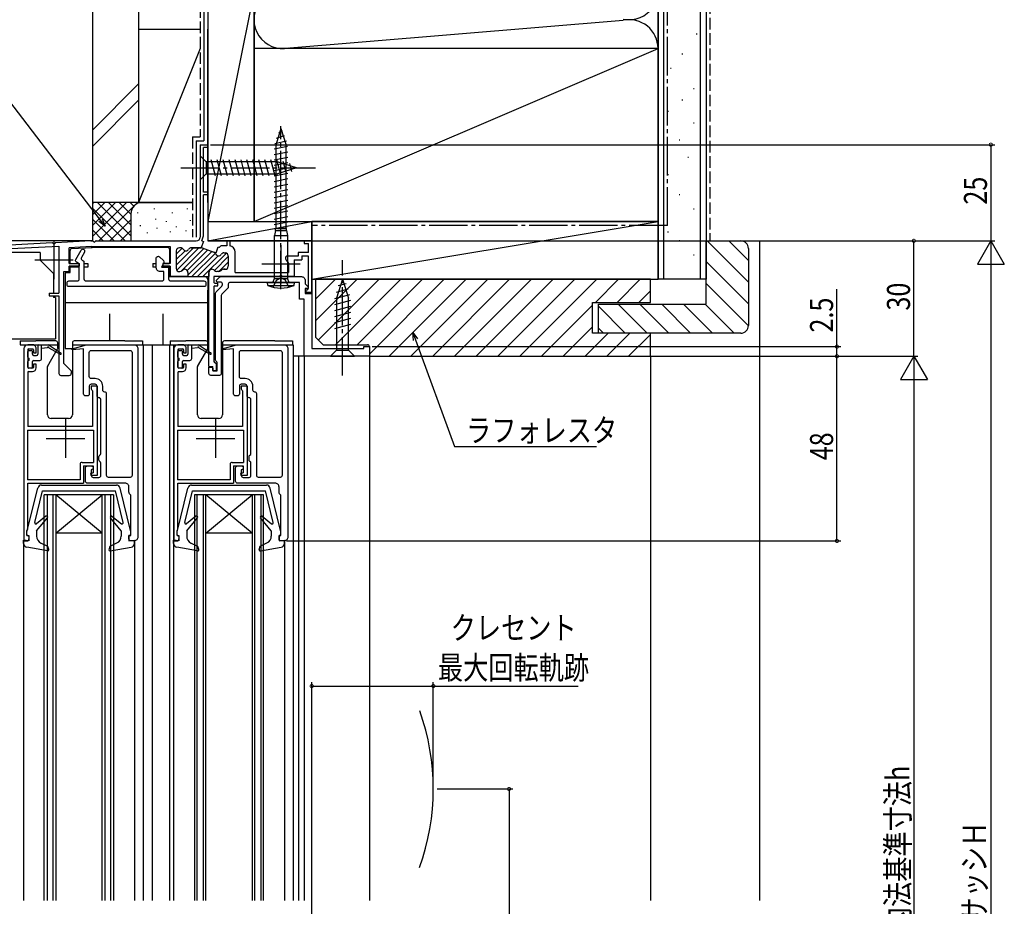
# Model space of a CAD drawing. Extents: x 0 to 990, y 0 to 1603.
# Drawn here: x 150 to 406, y 1114 to 1344 of the extents above; entities that cross this region are included whole.
import ezdxf

# ---------------------------------------------------------------- set-up
doc = ezdxf.new("R2010")
doc.units = 0
doc.linetypes.add('YCENTER_1', pattern=[13, 10, -1, 1, -1])
doc.linetypes.add('YHIDDEN_1', pattern=[4, 3, -1])
for name, color, linetype in [('YKK_11', 7, 'CONTINUOUS'), ('YKK_12', 2, 'CONTINUOUS'), ('YKK_13', 4, 'CONTINUOUS'), ('YKK_D', 6, 'CONTINUOUS'), ('YSS_K', 3, 'CONTINUOUS')]:
    doc.layers.add(name, color=color, linetype=linetype)
doc.styles.get("Standard").update_dxf_attribs({"font": 'txt', "bigfont": 'BIGFONT'})

msp = doc.modelspace()

# ---------------------------------------------------------------- linework, layer by layer
at = {"layer": 'YKK_11', "color": 0, "linetype": 'ByBlock'}
for p, q in [((196.98, 1311.67), (198.98, 1311.67)), ((196.98, 1311.67), (196.98, 1287.67)), ((198.98, 1310.97), (197.88, 1310.97)), ((197.88, 1299.37), (197.88, 1310.97)), ((198.98, 1310.97), (198.98, 1311.67)), ((198.98, 1299.37), (197.88, 1299.37)), ((198.98, 1298.67), (197.88, 1298.67)), ((197.88, 1287.96), (197.88, 1298.67)), ((198.98, 1298.67), (198.98, 1299.37)), ((197.41, 1286.67), (197.88, 1287.96)), ((158.52, 1286.14), (139.98, 1285.17)), ((141.83, 1284.36), (160.28, 1285.33)), ((168.6, 1286.67), (159.44, 1286.19)), ((160.28, 1285.33), (160.28, 1273.07)), ((168.64, 1285.17), (162.98, 1284.87)), ((162.98, 1280.77), (162.98, 1284.87)), ((168.6, 1286.67), (169.02, 1286.67)), ((168.64, 1285.17), (189.18, 1285.17)), ((169.94, 1286.67), (195.98, 1286.67)), ((189.18, 1285.17), (189.18, 1280.77)), ((190.78, 1280.38), (195.27, 1284.87)), ((190.78, 1283.21), (192.32, 1284.75)), ((190.89, 1279.07), (196.68, 1284.87)), ((191.89, 1284.87), (191.58, 1284.87)), ((191.89, 1284.87), (191.58, 1284.87)), ((191.92, 1278.69), (197.91, 1284.68)), ((194.67, 1284.87), (197.24, 1284.87)), ((197.24, 1284.87), (194.67, 1284.87)), ((197.83, 1286.52), (197.25, 1284.92)), ((197.52, 1284.82), (197.25, 1284.92)), ((197.41, 1286.67), (197.83, 1286.52)), ((197.52, 1284.82), (200.58, 1283.71)), ((201.1, 1283.52), (201.68, 1285.11)), ((201.68, 1285.11), (201.83, 1285.06)), ((203.88, 1285.37), (202.46, 1285.37)), ((203.88, 1286.67), (203.88, 1285.37)), ((204.68, 1286.67), (203.88, 1286.67)), ((204.68, 1286.67), (204.68, 1285.36)), ((223.98, 1286.67), (223.98, 1285.97)), ((223.98, 1286.67), (225.98, 1286.67)), ((223.98, 1285.97), (225.18, 1285.97)), ((225.18, 1283.67), (225.18, 1285.97)), ((225.98, 1273.27), (225.98, 1286.67)), ((190.78, 1281.79), (193.08, 1284.09)), ((190.78, 1284.07), (190.78, 1279.47)), ((190.78, 1284.07), (190.78, 1279.47)), ((193.61, 1278.96), (198.94, 1284.3)), ((193.78, 1277.72), (199.98, 1283.92)), ((194.84, 1277.37), (200.93, 1283.46)), ((196.25, 1277.37), (201.66, 1282.78)), ((197.67, 1277.37), (203.8, 1283.5)), ((201.1, 1283.52), (200.58, 1283.71)), ((200.69, 1278.98), (204.28, 1282.57)), ((203.17, 1283.57), (203.48, 1283.57)), ((203.17, 1283.57), (203.48, 1283.57)), ((204.28, 1282.77), (204.28, 1280.07)), ((204.28, 1282.77), (204.28, 1280.07)), ((206.08, 1278.47), (206.08, 1283.77)), ((219.13, 1282.27), (219.13, 1282.13)), ((222.48, 1282.67), (219.53, 1282.67)), ((225.18, 1283.67), (222.48, 1283.67)), ((222.48, 1283.67), (222.48, 1282.67)), ((223.38, 1282.77), (225.08, 1282.77)), ((223.38, 1282.77), (223.38, 1281.77)), ((225.08, 1282.77), (225.08, 1274.27)), ((162.98, 1280.77), (165.58, 1280.77)), ((165.58, 1280.07), (162.98, 1280.07)), ((162.98, 1278.67), (162.98, 1280.07)), ((165.58, 1280.77), (165.58, 1280.07)), ((187.28, 1280.77), (187.28, 1280.07)), ((189.18, 1280.77), (187.28, 1280.77)), ((189.18, 1280.07), (187.28, 1280.07)), ((189.18, 1280.07), (189.18, 1277.37)), ((201.8, 1278.67), (204.28, 1281.15)), ((221.38, 1281.77), (223.38, 1281.77)), ((221.38, 1281.77), (221.38, 1277.37)), ((161.58, 1278.67), (162.98, 1278.67)), ((161.58, 1254.77), (161.58, 1278.67)), ((193.78, 1277.37), (189.18, 1277.37)), ((191.58, 1278.67), (191.73, 1278.67)), ((191.58, 1278.67), (191.73, 1278.67)), ((193.78, 1278.47), (193.78, 1277.37)), ((193.78, 1278.47), (193.78, 1277.37)), ((193.78, 1277.37), (199.28, 1277.37)), ((199.08, 1277.37), (199.28, 1277.57)), ((199.28, 1277.37), (199.28, 1278.47)), ((199.28, 1278.47), (199.28, 1277.37)), ((199.28, 1253.97), (199.28, 1277.37)), ((217.52, 1277.37), (200.58, 1277.37)), ((200.58, 1277.37), (200.58, 1275.87)), ((201.78, 1278.67), (201.33, 1278.67)), ((201.78, 1278.67), (201.33, 1278.67)), ((203.03, 1279.27), (203.48, 1279.27)), ((203.48, 1279.27), (203.03, 1279.27)), ((206.08, 1278.47), (219.96, 1278.47)), ((221.38, 1277.37), (218.44, 1277.37)), ((200.58, 1274.77), (200.58, 1255.27)), ((200.78, 1275.67), (201.58, 1275.67)), ((200.78, 1274.97), (201.58, 1274.97)), ((201.58, 1274.97), (201.58, 1275.67)), ((157.78, 1273.07), (160.28, 1273.07)), ((157.78, 1273.07), (157.78, 1272.37)), ((157.78, 1272.37), (160.28, 1272.37)), ((160.28, 1272.37), (160.28, 1252.17)), ((224.48, 1273.67), (224.48, 1273.27)), ((225.98, 1273.27), (224.48, 1273.27)), ((161.58, 1254.77), (163.48, 1252.87)), ((199.28, 1253.97), (200.28, 1253.97)), ((200.28, 1252.97), (200.28, 1253.97)), ((201.18, 1254.67), (201.18, 1252.97)), ((160.78, 1251.67), (162.98, 1251.67)), ((163.48, 1252.87), (163.48, 1252.17)), ((200.28, 1252.97), (201.18, 1252.97))]:
    msp.add_line(p, q, dxfattribs=at)
at = {"layer": 'YKK_11', "color": 1}
for p, q in [((158.98, 1286.67), (158.98, 1276.67)), ((217.98, 1285.57), (217.98, 1275.57)), ((163.98, 1281.67), (153.98, 1281.67)), ((222.98, 1280.57), (212.98, 1280.57)), ((161.98, 1240.27), (161.98, 1230.27)), ((200.98, 1240.27), (200.98, 1230.27)), ((156.98, 1235.27), (166.98, 1235.27)), ((195.98, 1235.27), (205.98, 1235.27))]:
    msp.add_line(p, q, dxfattribs=at)
at = {"layer": 'YKK_11'}
msp.add_line((219.96, 1280.83), (219.96, 1278.47), dxfattribs=at)
at = {"layer": 'YKK_11', "linetype": 'ByBlock'}
for p, q in [((153.38, 1259.67), (152.18, 1259.67)), ((192.38, 1259.67), (191.18, 1259.67)), ((151.18, 1258.67), (151.18, 1208.67)), ((152.18, 1258.37), (152.18, 1253.77)), ((152.38, 1258.57), (153.48, 1258.57)), ((153.68, 1258.37), (153.68, 1257.57)), ((153.68, 1257.57), (154.38, 1257.57)), ((154.38, 1257.57), (154.38, 1258.67)), ((190.18, 1258.67), (190.18, 1208.67)), ((191.18, 1258.37), (191.18, 1253.77)), ((191.38, 1258.57), (192.48, 1258.57)), ((192.68, 1258.37), (192.68, 1257.57)), ((192.68, 1257.57), (193.38, 1257.57)), ((193.38, 1257.57), (193.38, 1258.67)), ((154.38, 1254.57), (153.68, 1254.57)), ((153.68, 1254.57), (153.68, 1253.77)), ((154.38, 1253.67), (154.38, 1254.57)), ((193.38, 1254.57), (192.68, 1254.57)), ((192.68, 1254.57), (192.68, 1253.77)), ((193.38, 1253.67), (193.38, 1254.57)), ((152.18, 1252.47), (152.18, 1238.37)), ((153.48, 1253.57), (152.38, 1253.57)), ((152.38, 1252.67), (153.38, 1252.67)), ((191.18, 1252.47), (191.18, 1238.37)), ((192.48, 1253.57), (191.38, 1253.57)), ((191.38, 1252.67), (192.38, 1252.67)), ((170.18, 1248.87), (168.68, 1248.87)), ((168.68, 1248.87), (168.68, 1248.17)), ((170.18, 1248.87), (170.18, 1225.67)), ((209.18, 1248.87), (207.68, 1248.87)), ((207.68, 1248.87), (207.68, 1248.17)), ((209.18, 1248.87), (209.18, 1225.67)), ((168.98, 1247.65), (168.98, 1238.37)), ((207.98, 1247.65), (207.98, 1238.37)), ((152.08, 1237.47), (169.28, 1237.47)), ((152.08, 1237.47), (152.08, 1224.57)), ((168.98, 1238.37), (152.18, 1238.37)), ((169.28, 1237.47), (169.28, 1229.07)), ((191.08, 1237.47), (208.28, 1237.47)), ((191.08, 1237.47), (191.08, 1224.57)), ((207.98, 1238.37), (191.18, 1238.37)), ((208.28, 1237.47), (208.28, 1229.07)), ((165.78, 1228.57), (165.78, 1224.57)), ((166.28, 1229.07), (169.28, 1229.07)), ((204.78, 1228.57), (204.78, 1224.57)), ((205.28, 1229.07), (208.28, 1229.07)), ((166.68, 1228.17), (166.68, 1223.67)), ((166.68, 1228.17), (169.18, 1228.17)), ((168.83, 1226.37), (169.18, 1226.37)), ((169.18, 1228.17), (169.18, 1226.37)), ((205.68, 1228.17), (205.68, 1223.67)), ((205.68, 1228.17), (208.18, 1228.17)), ((207.83, 1226.37), (208.18, 1226.37)), ((208.18, 1228.17), (208.18, 1226.37)), ((165.78, 1224.57), (152.08, 1224.57)), ((152.18, 1211.79), (152.18, 1223.67)), ((152.18, 1223.67), (166.68, 1223.67)), ((170.18, 1225.67), (168.83, 1225.67)), ((204.78, 1224.57), (191.08, 1224.57)), ((191.18, 1211.79), (191.18, 1223.67)), ((191.18, 1223.67), (205.68, 1223.67)), ((209.18, 1225.67), (207.83, 1225.67)), ((151.98, 1210.27), (151.98, 1211.34)), ((152.07, 1211.56), (152.09, 1211.58)), ((190.98, 1210.27), (190.98, 1211.34)), ((191.07, 1211.56), (191.09, 1211.58)), ((151.18, 1208.67), (151.98, 1208.67)), ((152.48, 1209.77), (152.48, 1209.17)), ((190.18, 1208.67), (190.98, 1208.67)), ((191.48, 1209.77), (191.48, 1209.17))]:
    msp.add_line(p, q, dxfattribs=at)
at = {"layer": 'YKK_11', "color": 0, "linetype": 'ByBlock'}
for points in [[(189.28, 1276.27), (197.98, 1276.27, -0.414214), (198.48, 1275.77), (198.48, 1275.27, -0.414214), (197.98, 1274.77), (162.88, 1274.77, -0.414214), (162.38, 1275.27), (162.38, 1275.77, -0.414214), (162.88, 1276.27), (165.08, 1276.27, 0.414214), (165.58, 1276.77), (165.58, 1280.71), (164.83, 1281.14, -0.414214), (164.65, 1281.82), (166.03, 1284.22, -0.267949), (166.46, 1284.47, -0.57735), (166.9, 1283.72), (166.11, 1282.36, 0.414214), (166.3, 1281.68), (166.53, 1281.54, -0.267949), (166.78, 1281.11), (166.78, 1276.77, 0.414214), (167.28, 1276.27), (187.08, 1276.27, 0.414214), (187.58, 1276.77), (187.58, 1278.67), (186.58, 1278.67, -0.414214), (185.58, 1279.67), (185.58, 1282.17, -0.668179), (186.43, 1282.53), (187.43, 1281.53, -0.339454), (187.51, 1280.92), (186.9, 1279.87), (188.28, 1279.87, -0.414214), (188.78, 1279.37), (188.78, 1276.77, 0.414214)], [(240.98, 1259.17), (240.98, 1256.67), (223.98, 1256.67), (223.98, 1271.47), (222.78, 1271.47), (222.78, 1275.87), (204.78, 1275.87, 0.414214), (204.28, 1275.37), (204.28, 1274.65, -0.198912), (204.13, 1274.3), (202.63, 1272.79, 0.198912), (202.48, 1272.44), (202.48, 1252.17, -0.414214), (201.98, 1251.67), (199.78, 1251.67, -0.414214), (199.28, 1252.17), (199.28, 1253.87), (199.78, 1253.87, -0.414214), (200.28, 1253.37), (200.28, 1252.87), (201.38, 1252.87), (201.38, 1255.07, 0.317837), (201.18, 1255.35, -0.317837), (200.98, 1255.63), (200.98, 1273.06, -0.198912), (201.13, 1273.42), (202.63, 1274.92, 0.198912), (202.78, 1275.28), (202.78, 1275.47, 0.414214), (202.28, 1275.97), (201.48, 1275.97, -0.668179), (201.27, 1276.48), (202.01, 1277.22, -0.198912), (202.36, 1277.37), (223.28, 1277.37, -0.414214), (224.28, 1276.37), (224.28, 1275.49), (224.99, 1274.78, -0.668179), (224.78, 1274.27), (224.28, 1274.27), (224.28, 1272.97), (225.98, 1272.97), (225.98, 1258.67), (239.48, 1258.67), (239.48, 1259.17)], [(180.78, 1258.67), (180.78, 1209.67, -0.414214), (179.78, 1208.67), (178.98, 1208.67, -0.414214), (178.48, 1209.17), (178.48, 1210.07), (178.98, 1210.07), (178.98, 1220.53, -0.267949), (178.48, 1221.39), (178.48, 1222.67, 0.414214), (177.48, 1223.67), (167.68, 1223.67, -0.414214), (167.18, 1224.17), (167.18, 1227.67, -0.414214), (167.68, 1228.17), (168.68, 1228.17, -0.414214), (169.18, 1227.67, -0.414214), (168.68, 1227.17), (168.68, 1225.67, 0.414214), (169.18, 1225.17), (170.68, 1225.17, 0.414214), (171.18, 1225.67), (171.18, 1228.87, 0.267949), (170.93, 1229.3, -0.267949), (170.68, 1229.73), (170.68, 1230.5, -0.267949), (170.93, 1230.94, 0.267949), (171.18, 1231.37), (171.18, 1245.37, 0.414214), (170.68, 1245.87, -0.414214), (170.18, 1246.37), (170.18, 1248.87, 0.414214), (169.68, 1249.37), (168.68, 1249.37, 0.414214), (168.18, 1248.87), (168.18, 1246.87, -0.414214), (167.68, 1246.37), (167.18, 1246.37, -0.414214), (166.68, 1246.87), (166.68, 1258.6), (163.69, 1258.33), (163.69, 1258.63), (167.43, 1259.64, -0.065544), (167.68, 1259.67), (179.78, 1259.67, -0.414214)], [(219.78, 1258.67), (219.78, 1209.67, -0.414214), (218.78, 1208.67), (217.98, 1208.67, -0.414214), (217.48, 1209.17), (217.48, 1210.07), (217.98, 1210.07), (217.98, 1220.53, -0.267949), (217.48, 1221.39), (217.48, 1222.67, 0.414214), (216.48, 1223.67), (206.68, 1223.67, -0.414214), (206.18, 1224.17), (206.18, 1227.67, -0.414214), (206.68, 1228.17), (207.68, 1228.17, -0.414214), (208.18, 1227.67, -0.414214), (207.68, 1227.17), (207.68, 1225.67, 0.414214), (208.18, 1225.17), (209.68, 1225.17, 0.414214), (210.18, 1225.67), (210.18, 1228.87, 0.267949), (209.93, 1229.3, -0.267949), (209.68, 1229.73), (209.68, 1230.5, -0.267949), (209.93, 1230.94, 0.267949), (210.18, 1231.37), (210.18, 1245.37, 0.414214), (209.68, 1245.87, -0.414214), (209.18, 1246.37), (209.18, 1248.87, 0.414214), (208.68, 1249.37), (207.68, 1249.37, 0.414214), (207.18, 1248.87), (207.18, 1246.87, -0.414214), (206.68, 1246.37), (206.18, 1246.37, -0.414214), (205.68, 1246.87), (205.68, 1258.6), (202.69, 1258.33), (202.69, 1258.63), (206.43, 1259.64, -0.065544), (206.68, 1259.67), (218.78, 1259.67, -0.414214)], [(179.28, 1257.67), (179.28, 1225.67, -0.414214), (178.78, 1225.17), (173.18, 1225.17, -0.414214), (172.68, 1225.67), (172.68, 1246.87, 0.414214), (172.18, 1247.37, -0.414214), (171.68, 1247.87), (171.68, 1248.87, 0.414214), (169.68, 1250.87), (168.68, 1250.87, -0.414214), (168.18, 1251.37), (168.18, 1257.67, -0.414214), (168.68, 1258.17), (178.78, 1258.17, -0.414214)], [(218.28, 1257.67), (218.28, 1225.67, -0.414214), (217.78, 1225.17), (212.18, 1225.17, -0.414214), (211.68, 1225.67), (211.68, 1246.87, 0.414214), (211.18, 1247.37, -0.414214), (210.68, 1247.87), (210.68, 1248.87, 0.414214), (208.68, 1250.87), (207.68, 1250.87, -0.414214), (207.18, 1251.37), (207.18, 1257.67, -0.414214), (207.68, 1258.17), (217.78, 1258.17, -0.414214)]]:
    msp.add_lwpolyline(points, format="xyb", close=True, dxfattribs=at)
for centre, radius, start, end in [((195.98, 1287.67), 1, 270, 0), ((158.53, 1285.94), 0.2, 26.5268, 93), ((158.98, 1286.16), 0.3, 206.5268, 339.4732), ((159.45, 1285.99), 0.2, 93, 159.4732), ((169.02, 1286.47), 0.2, 23.5786, 90), ((169.48, 1286.67), 0.3, 203.5793, 336.4195), ((169.94, 1286.47), 0.2, 90, 156.4214), ((191.58, 1284.07), 0.8, 90, 180), ((191.58, 1284.07), 0.8, 90, 180), ((191.89, 1284.07), 0.8, 30, 90), ((191.89, 1284.07), 0.8, 30, 90), ((194.67, 1284.07), 0.8, 90, 150), ((194.67, 1284.07), 0.8, 90, 150), ((197.24, 1284.07), 0.8, 70, 90), ((197.24, 1284.07), 0.8, 70, 90), ((201.93, 1285.34), 0.3, 250, 332.7689), ((202.46, 1285.07), 0.3, 90, 152.7689), ((204.48, 1283.77), 1.6, 0, 82.8192), ((193.28, 1284.87), 0.8, 210, 329.999), ((193.28, 1284.87), 0.8, 210, 330), ((200.3, 1282.96), 0.8, 22.5399, 70), ((200.3, 1282.96), 0.8, 22.5399, 70), ((201.78, 1283.57), 0.8, 202.5399, 330), ((201.78, 1283.57), 0.8, 202.5399, 330), ((203.17, 1282.77), 0.8, 90, 150), ((203.17, 1282.77), 0.8, 90, 150), ((203.48, 1282.77), 0.8, 0, 90), ((203.48, 1282.77), 0.8, 0, 90), ((219.53, 1282.27), 0.4, 90, 180), ((219.53, 1282.13), 0.4, 180, 225.2072), ((191.58, 1279.47), 0.8, 180, 270), ((191.58, 1279.47), 0.8, 180, 270), ((203.48, 1280.07), 0.8, 270, 0), ((203.48, 1280.07), 0.8, 270, 0), ((217.98, 1280.57), 1.8, 26.2602, 45.2072), ((219.77, 1281.45), 0.2, 206.2602, 243.1301), ((219.46, 1280.83), 0.5, 0, 63.1301), ((191.73, 1279.47), 0.8, 270, 321.3178), ((191.73, 1279.47), 0.8, 270, 321.3178), ((192.98, 1278.47), 0.8, 0.0002, 141.3178), ((192.98, 1278.47), 0.8, 0.0002, 141.3178), ((200.08, 1278.47), 0.8, 38.6822, 180), ((200.08, 1278.47), 0.8, 38.6822, 180), ((201.33, 1279.47), 0.8, 218.6822, 270), ((201.33, 1279.47), 0.8, 218.6822, 270), ((201.78, 1279.47), 0.8, 270, 321.3178), ((201.78, 1279.47), 0.8, 270, 321.3178), ((203.03, 1278.47), 0.8, 90, 141.3178), ((203.03, 1278.47), 0.8, 90, 141.3178), ((217.52, 1277.57), 0.2, 270, 336.4214), ((217.98, 1277.37), 0.3, 23.5793, 156.4195), ((218.44, 1277.57), 0.2, 203.5786, 270), ((200.78, 1275.87), 0.2, 180, 270), ((200.78, 1274.77), 0.2, 90, 180), ((224.78, 1273.67), 0.3, 90, 180), ((224.78, 1274.27), 0.3, 270, 0), ((200.88, 1255.27), 0.3, 180, 270), ((200.88, 1254.67), 0.3, 0, 90), ((160.78, 1252.17), 0.5, 180, 270), ((162.98, 1252.17), 0.5, 270, 0)]:
    msp.add_arc(centre, radius, start, end, dxfattribs=at)
at = {"layer": 'YKK_11', "linetype": 'ByBlock'}
for centre, radius, start, end in [((152.18, 1258.67), 1, 90, 180), ((153.38, 1258.67), 1, 0, 90.0009), ((191.18, 1258.67), 1, 90, 180), ((192.38, 1258.67), 1, 0, 90.0009), ((152.38, 1258.37), 0.2, 90, 180), ((153.48, 1258.37), 0.2, 0, 90), ((191.38, 1258.37), 0.2, 90, 180), ((192.48, 1258.37), 0.2, 0, 90), ((152.38, 1253.77), 0.2, 180, 270), ((152.38, 1252.47), 0.2, 90, 180), ((153.38, 1253.67), 1, 270, 359.9991), ((153.48, 1253.77), 0.2, 270, 0), ((191.38, 1253.77), 0.2, 180, 270), ((191.38, 1252.47), 0.2, 90, 180), ((192.38, 1253.67), 1, 270, 359.9991), ((192.48, 1253.77), 0.2, 270, 0), ((168.98, 1248.17), 0.3, 180, 240), ((168.68, 1247.65), 0.3, 0, 60), ((207.98, 1248.17), 0.3, 180, 240), ((207.68, 1247.65), 0.3, 0, 60), ((166.28, 1228.57), 0.5, 90, 180), ((205.28, 1228.57), 0.5, 90, 180), ((168.83, 1226.02), 0.35, 90, 270), ((207.83, 1226.02), 0.35, 90, 270), ((152.28, 1211.34), 0.3, 135, 180), ((151.88, 1211.79), 0.3, 315, 0), ((191.28, 1211.34), 0.3, 135, 180), ((190.88, 1211.79), 0.3, 315, 0), ((152.18, 1210.27), 0.2, 180, 270), ((151.98, 1209.17), 0.5, 270, 0), ((152.18, 1209.77), 0.3, 0, 90), ((191.18, 1210.27), 0.2, 180, 270), ((190.98, 1209.17), 0.5, 270, 0), ((191.18, 1209.77), 0.3, 0, 90)]:
    msp.add_arc(centre, radius, start, end, dxfattribs=at)
at = {"layer": 'YKK_12', "linetype": 'Continuous'}
for p, q in [((196.98, 1311.67), (196.98, 1311.37)), ((196.98, 1311.67), (198.98, 1311.67)), ((198.98, 1311.67), (198.98, 1286.67)), ((225.98, 1286.67), (198.98, 1286.67)), ((225.98, 1286.67), (225.98, 1258.97)), ((179.48, 1259.67), (190.98, 1259.67)), ((182.18, 1259.67), (182.18, 1115.17)), ((184.48, 1259.67), (184.48, 1115.17)), ((188.98, 1259.67), (188.98, 1115.17)), ((190.08, 1259.67), (190.08, 1115.17)), ((217.57, 1259.67), (221.18, 1259.67)), ((221.18, 1259.67), (221.18, 1115.17)), ((240.98, 1256.67), (221.18, 1256.67)), ((222.58, 1256.67), (222.58, 1115.17)), ((223.98, 1256.67), (223.98, 1115.17)), ((240.98, 1256.96), (240.98, 1115.17)), ((156.48, 1115.17), (156.48, 1220.67)), ((174.48, 1220.67), (156.48, 1220.67)), ((157.18, 1220.67), (157.18, 1115.17)), ((158.78, 1115.17), (158.78, 1220.67)), ((159.48, 1220.67), (159.48, 1115.17)), ((171.48, 1210.67), (159.48, 1220.67)), ((159.48, 1210.67), (171.48, 1220.67)), ((171.48, 1115.17), (171.48, 1220.67)), ((172.18, 1220.67), (172.18, 1115.17)), ((173.78, 1115.17), (173.78, 1220.67)), ((174.48, 1220.67), (174.48, 1115.17)), ((195.48, 1220.67), (195.48, 1115.17)), ((213.48, 1220.67), (195.48, 1220.67)), ((196.18, 1115.17), (196.18, 1220.67)), ((197.78, 1220.67), (197.78, 1115.17)), ((198.48, 1115.17), (198.48, 1220.67)), ((210.48, 1210.67), (198.48, 1220.67)), ((198.48, 1210.67), (210.48, 1220.67)), ((210.48, 1220.67), (210.48, 1115.17)), ((211.18, 1115.17), (211.18, 1220.67)), ((212.78, 1220.67), (212.78, 1115.17)), ((213.48, 1115.17), (213.48, 1220.67)), ((171.48, 1210.67), (159.48, 1210.67)), ((210.48, 1210.67), (198.48, 1210.67)), ((151.08, 1208.67), (151.08, 1115.17)), ((179.88, 1208.67), (179.88, 1115.17)), ((218.88, 1208.67), (218.88, 1115.17))]:
    msp.add_line(p, q, dxfattribs=at)
at = {"layer": 'YKK_12'}
msp.add_arc((197.29, 1144.17), 60.29, 340.2252, 19.6492, dxfattribs=at)
at = {"layer": 'YKK_13', "linetype": 'Continuous'}
for p, q in [((217.98, 1315.87), (216.74, 1311.81)), ((217.41, 1314.74), (218.27, 1315.44)), ((217.98, 1315.87), (219.22, 1311.81)), ((216.79, 1313.34), (218.87, 1314.04)), ((219.71, 1311.24), (216.23, 1310.54)), ((216.35, 1311.94), (219.44, 1312.64)), ((216.74, 1289.8), (216.74, 1311.81)), ((219.22, 1311.81), (219.22, 1289.87)), ((196.98, 1308.77), (196.98, 1302.57)), ((196.98, 1308.77), (198.53, 1307.22)), ((200.96, 1303.57), (199.83, 1307.77)), ((202.51, 1303.57), (201.38, 1307.77)), ((204.06, 1303.57), (202.94, 1307.77)), ((205.62, 1303.57), (204.49, 1307.77)), ((207.17, 1303.57), (206.04, 1307.77)), ((208.72, 1303.57), (207.6, 1307.77)), ((210.27, 1303.57), (209.15, 1307.77)), ((211.83, 1303.57), (210.7, 1307.77)), ((213.38, 1303.57), (212.25, 1307.77)), ((214.93, 1303.57), (213.81, 1307.77)), ((216.49, 1303.57), (215.36, 1307.77)), ((216.23, 1309.14), (219.73, 1309.84)), ((216.23, 1307.74), (219.73, 1308.44)), ((217.97, 1303.83), (216.91, 1307.77)), ((217.06, 1307.22), (198.53, 1307.22)), ((198.53, 1307.22), (198.53, 1304.12)), ((216.23, 1306.34), (219.73, 1307.04)), ((216.23, 1304.94), (219.73, 1305.64)), ((221.98, 1305.67), (217.06, 1307.22)), ((221.98, 1305.67), (217.06, 1304.12)), ((219.4, 1304.28), (218.59, 1307.31)), ((220.83, 1304.73), (220.28, 1306.78)), ((196.98, 1302.57), (198.53, 1304.12)), ((198.53, 1304.12), (217.06, 1304.12)), ((216.23, 1303.54), (219.73, 1304.24)), ((216.23, 1302.14), (219.73, 1302.84)), ((216.23, 1300.74), (219.73, 1301.44)), ((216.23, 1299.34), (219.73, 1300.04)), ((216.23, 1297.94), (219.73, 1298.64)), ((216.23, 1296.54), (219.73, 1297.24)), ((216.23, 1295.14), (219.73, 1295.84)), ((216.23, 1293.74), (219.73, 1294.44)), ((216.23, 1292.34), (219.73, 1293.04)), ((216.23, 1290.94), (219.73, 1291.64)), ((216.58, 1289.72), (216.74, 1289.8)), ((216.58, 1289.34), (216.58, 1289.72)), ((219.57, 1290.32), (216.74, 1289.8)), ((217.12, 1289.87), (219.22, 1289.87)), ((219.22, 1289.87), (219.38, 1289.77)), ((219.38, 1289.34), (219.38, 1289.77)), ((216.58, 1289.37), (216.28, 1288.07)), ((216.28, 1276.87), (216.28, 1288.07)), ((216.28, 1288.07), (219.68, 1288.07)), ((216.58, 1289.37), (219.38, 1289.37)), ((219.38, 1289.37), (219.68, 1288.07)), ((219.68, 1288.07), (219.68, 1276.87)), ((163.65, 1284.69), (168.88, 1284.97)), ((188.48, 1284.97), (168.93, 1284.97)), ((155.38, 1283.67), (143.38, 1283.67)), ((155.38, 1283.67), (155.38, 1281.67)), ((163.18, 1280.79), (163.18, 1284.19)), ((188.98, 1284.47), (188.98, 1280.79)), ((158.88, 1278.17), (155.38, 1281.67)), ((163.18, 1278.47), (163.18, 1280.06)), ((165.58, 1279.87), (163.18, 1279.87)), ((163.26, 1280.77), (165.58, 1280.77)), ((166.78, 1280.77), (167.78, 1280.77)), ((167.78, 1279.87), (166.78, 1279.87)), ((167.78, 1280.77), (167.78, 1279.87)), ((184.68, 1280.77), (184.68, 1279.87)), ((184.68, 1280.77), (185.58, 1280.77)), ((185.58, 1279.87), (184.68, 1279.87)), ((188.98, 1279.87), (187.42, 1279.87)), ((187.43, 1280.77), (188.9, 1280.77)), ((188.98, 1280.06), (188.98, 1277.37)), ((158.88, 1278.17), (158.88, 1273.07)), ((161.88, 1278.17), (161.88, 1274.17)), ((162.18, 1278.47), (163.18, 1278.47)), ((188.98, 1277.37), (198.08, 1277.37)), ((161.88, 1275.67), (161.88, 1258.67)), ((199.08, 1274.17), (199.08, 1276.37)), ((214.48, 1275.87), (221.48, 1275.87)), ((214.55, 1275.07), (214.48, 1275.87)), ((214.55, 1275.07), (221.41, 1275.07)), ((215.83, 1275.87), (216.28, 1276.87)), ((216.28, 1276.87), (219.68, 1276.87)), ((220.13, 1275.87), (219.68, 1276.87)), ((221.41, 1275.07), (221.48, 1275.87)), ((233.98, 1276.67), (232.43, 1271.75)), ((234.92, 1275.52), (232.87, 1274.97)), ((233.98, 1276.67), (235.53, 1271.75)), ((158.88, 1272.37), (158.88, 1271.97)), ((159.38, 1271.97), (158.88, 1271.97)), ((159.38, 1271.97), (159.38, 1261.17)), ((198.98, 1259.68), (198.98, 1273.87)), ((235.82, 1272.66), (231.88, 1271.6)), ((235.37, 1274.09), (232.33, 1273.28)), ((161.88, 1270.67), (198.98, 1270.67)), ((236.08, 1271.17), (231.88, 1270.05)), ((236.08, 1269.62), (231.88, 1268.5)), ((232.43, 1271.75), (232.43, 1258.22)), ((235.53, 1258.22), (235.53, 1271.75)), ((173.48, 1260.68), (173.48, 1267.67)), ((187.38, 1259.67), (187.38, 1267.67)), ((236.08, 1268.07), (231.88, 1266.94)), ((236.08, 1266.52), (231.88, 1265.39)), ((236.08, 1264.96), (231.88, 1263.84)), ((147.38, 1261.17), (159.38, 1261.17)), ((150.18, 1260.67), (152.18, 1260.67)), ((150.18, 1260.67), (150.18, 1259.67)), ((150.18, 1259.67), (159.98, 1259.67)), ((152.18, 1260.67), (154.28, 1260.67)), ((159.48, 1260.67), (154.28, 1260.67)), ((154.78, 1259.37), (154.78, 1257.17)), ((155.08, 1259.67), (157.48, 1259.67)), ((155.78, 1256.07), (155.78, 1259.67)), ((160.58, 1257.54), (157.48, 1259.67)), ((159.98, 1258.73), (159.98, 1260.17)), ((163.78, 1260.17), (163.78, 1241.47)), ((163.78, 1259.67), (181.98, 1259.67)), ((177.38, 1260.67), (164.28, 1260.67)), ((177.38, 1260.67), (181.98, 1260.67)), ((181.98, 1260.67), (181.98, 1259.67)), ((189.18, 1260.67), (191.18, 1260.67)), ((189.18, 1260.67), (189.18, 1259.67)), ((189.18, 1259.67), (198.98, 1259.67)), ((191.18, 1260.67), (193.28, 1260.67)), ((198.48, 1260.67), (193.28, 1260.67)), ((193.78, 1259.37), (193.78, 1257.17)), ((194.08, 1259.67), (196.48, 1259.67)), ((194.78, 1256.07), (194.78, 1259.67)), ((199.58, 1257.54), (196.48, 1259.67)), ((198.98, 1258.73), (198.98, 1260.17)), ((202.78, 1260.17), (202.78, 1241.47)), ((202.78, 1259.67), (220.98, 1259.67)), ((216.38, 1260.67), (203.28, 1260.67)), ((216.38, 1260.67), (220.98, 1260.67)), ((220.98, 1260.67), (220.98, 1259.67)), ((152.18, 1256.47), (152.18, 1257.87)), ((152.48, 1258.17), (153.08, 1258.17)), ((153.38, 1257.17), (153.38, 1257.87)), ((153.68, 1256.87), (154.48, 1256.87)), ((157.28, 1258.87), (155.78, 1258.67)), ((157.32, 1254.04), (159.94, 1258.58)), ((157.68, 1258.87), (160.58, 1257.19)), ((161.88, 1258.67), (163.78, 1258.67)), ((191.18, 1256.47), (191.18, 1257.87)), ((191.48, 1258.17), (192.08, 1258.17)), ((192.38, 1257.17), (192.38, 1257.87)), ((192.68, 1256.87), (193.48, 1256.87)), ((196.28, 1258.87), (194.78, 1258.67)), ((196.32, 1254.04), (198.94, 1258.58)), ((196.68, 1258.87), (199.58, 1257.19)), ((230.88, 1256.67), (232.43, 1258.22)), ((230.88, 1256.67), (237.08, 1256.67)), ((232.43, 1258.22), (235.53, 1258.22)), ((237.08, 1256.67), (235.53, 1258.22)), ((152.18, 1253.87), (152.18, 1255.27)), ((152.48, 1256.17), (152.48, 1255.57)), ((153.38, 1253.87), (153.38, 1255.27)), ((153.68, 1255.57), (155.28, 1255.57)), ((157.28, 1241.47), (157.28, 1253.89)), ((191.18, 1253.87), (191.18, 1255.27)), ((191.48, 1256.17), (191.48, 1255.57)), ((192.38, 1253.87), (192.38, 1255.27)), ((192.68, 1255.57), (194.28, 1255.57)), ((196.28, 1241.47), (196.28, 1253.89)), ((153.08, 1253.57), (152.48, 1253.57)), ((192.08, 1253.57), (191.48, 1253.57)), ((162.78, 1240.47), (158.28, 1240.47)), ((201.78, 1240.47), (197.28, 1240.47)), ((155.77, 1223.17), (175.2, 1223.17)), ((194.77, 1223.17), (214.2, 1223.17)), ((151.98, 1211.01), (154.79, 1222.41)), ((153.99, 1213.44), (155.98, 1221.67)), ((155.98, 1221.67), (174.98, 1221.67)), ((176.97, 1213.44), (174.98, 1221.67)), ((178.98, 1211.01), (176.17, 1222.41)), ((190.98, 1211.01), (193.79, 1222.41)), ((192.99, 1213.44), (194.98, 1221.67)), ((194.98, 1221.67), (213.98, 1221.67)), ((215.97, 1213.44), (213.98, 1221.67)), ((217.98, 1211.01), (215.17, 1222.41)), ((156.9, 1215.07), (154.47, 1213.13)), ((154.48, 1211.27), (157.31, 1214.64)), ((176.48, 1211.27), (173.65, 1214.64)), ((174.07, 1215.07), (176.5, 1213.13)), ((195.9, 1215.07), (193.47, 1213.13)), ((193.48, 1211.27), (196.31, 1214.64)), ((215.48, 1211.27), (212.65, 1214.64)), ((213.07, 1215.07), (215.5, 1213.13)), ((151.98, 1210.07), (151.98, 1211.01)), ((154.48, 1211.27), (154.48, 1209.89)), ((176.48, 1211.27), (176.48, 1209.92)), ((178.98, 1210.07), (178.98, 1211.01)), ((190.98, 1210.07), (190.98, 1211.01)), ((193.48, 1211.27), (193.48, 1209.89)), ((215.48, 1211.27), (215.48, 1209.92)), ((217.98, 1210.07), (217.98, 1211.01)), ((152.48, 1208.67), (151.08, 1208.87)), ((151.08, 1208.01), (151.08, 1208.87)), ((151.98, 1210.07), (152.48, 1210.07)), ((152.48, 1210.07), (152.48, 1208.67)), ((157.41, 1207.17), (155.57, 1208.11)), ((173.59, 1207.27), (175.35, 1208.12)), ((178.48, 1210.07), (178.48, 1208.67)), ((178.98, 1210.07), (178.48, 1210.07)), ((178.48, 1208.67), (179.88, 1208.87)), ((179.88, 1208.01), (179.88, 1208.87)), ((191.48, 1208.67), (190.08, 1208.87)), ((190.08, 1208.01), (190.08, 1208.87)), ((190.98, 1210.07), (191.48, 1210.07)), ((191.48, 1210.07), (191.48, 1208.67)), ((196.41, 1207.17), (194.57, 1208.11)), ((212.59, 1207.27), (214.35, 1208.12)), ((217.48, 1210.07), (217.48, 1208.67)), ((217.98, 1210.07), (217.48, 1210.07)), ((217.48, 1208.67), (218.88, 1208.87)), ((218.88, 1208.01), (218.88, 1208.87)), ((157.33, 1206.07), (151.91, 1207.02)), ((157.66, 1206.47), (157.41, 1207.17)), ((173.3, 1206.47), (173.59, 1207.27)), ((173.63, 1206.07), (179.05, 1207.02)), ((196.33, 1206.07), (190.91, 1207.02)), ((196.66, 1206.47), (196.41, 1207.17)), ((212.3, 1206.47), (212.59, 1207.27)), ((212.63, 1206.07), (218.05, 1207.02))]:
    msp.add_line(p, q, dxfattribs=at)
at = {"layer": 'YKK_13', "linetype": 'YCENTER_1'}
for p, q in [((217.98, 1274.07), (217.98, 1316.52)), ((191.98, 1305.67), (226.98, 1305.67)), ((233.98, 1251.67), (233.98, 1281.67))]:
    msp.add_line(p, q, dxfattribs=at)
at = {"layer": 'YKK_13', "linetype": 'YHIDDEN_1'}
for p, q in [((216.84, 1276.48), (217.98, 1277.09)), ((219.13, 1276.48), (217.98, 1277.09)), ((215.93, 1274.67), (216.84, 1276.48)), ((220.03, 1274.67), (219.13, 1276.48))]:
    msp.add_line(p, q, dxfattribs=at)
at = {"layer": 'YKK_13', "linetype": 'Continuous'}
for centre, radius, start, end in [((163.68, 1284.19), 0.5, 93, 180), ((168.82, 1283.97), 1, 90, 93.0128), ((168.93, 1283.97), 1, 90, 93), ((188.48, 1284.47), 0.5, 0, 90), ((162.18, 1278.17), 0.3, 90, 180), ((198.08, 1276.37), 1, 0, 90), ((217.98, 1283.07), 8.7, 246.7775, 293.2225), ((198.58, 1274.17), 0.5, 323.1301, 360), ((155.08, 1259.37), 0.3, 90, 180), ((157.48, 1258.87), 0.2, 0, 180), ((159.48, 1260.17), 0.5, 0, 90), ((164.28, 1260.17), 0.5, 90, 180), ((194.08, 1259.37), 0.3, 90, 180), ((196.48, 1258.87), 0.2, 0, 180), ((198.48, 1260.17), 0.5, 0, 90), ((203.28, 1260.17), 0.5, 90, 180), ((152.48, 1257.87), 0.3, 90, 180), ((152.48, 1256.47), 0.3, 180, 270), ((153.08, 1257.87), 0.3, 0, 90), ((153.68, 1257.17), 0.3, 180, 270), ((154.48, 1257.17), 0.3, 270, 0), ((159.68, 1258.73), 0.3, 330, 0), ((160.68, 1257.37), 0.2, 240.0141, 120.0141), ((191.48, 1257.87), 0.3, 90, 180), ((191.48, 1256.47), 0.3, 180, 270), ((192.08, 1257.87), 0.3, 0, 90), ((192.68, 1257.17), 0.3, 180, 270), ((193.48, 1257.17), 0.3, 270, 0), ((198.68, 1258.73), 0.3, 330, 0), ((199.68, 1257.37), 0.2, 240.0141, 120.0141), ((152.48, 1255.27), 0.3, 90, 180), ((153.68, 1255.27), 0.3, 90, 180), ((155.28, 1256.07), 0.5, 270, 0), ((157.58, 1253.89), 0.3, 150, 180), ((191.48, 1255.27), 0.3, 90, 180), ((192.68, 1255.27), 0.3, 90, 180), ((194.28, 1256.07), 0.5, 270, 0), ((196.58, 1253.89), 0.3, 150, 180), ((152.48, 1253.87), 0.3, 180, 270), ((153.08, 1253.87), 0.3, 270, 0), ((191.48, 1253.87), 0.3, 180, 270), ((192.08, 1253.87), 0.3, 270, 0), ((158.28, 1241.47), 1, 180, 270), ((162.78, 1241.47), 1, 270, 0), ((197.28, 1241.47), 1, 180, 270), ((201.78, 1241.47), 1, 270, 0), ((155.77, 1222.17), 1, 90, 166.1452), ((175.2, 1222.17), 1, 13.8548, 90), ((194.77, 1222.17), 1, 90, 166.1452), ((214.2, 1222.17), 1, 13.8548, 90), ((154.28, 1213.37), 0.3, 166.3956, 308.5683), ((157.08, 1214.83), 0.3, 320, 128.5683), ((173.88, 1214.83), 0.3, 51.4317, 220), ((176.68, 1213.37), 0.3, 231.4317, 13.6044), ((193.28, 1213.37), 0.3, 166.3956, 308.5683), ((196.08, 1214.83), 0.3, 320, 128.5683), ((212.88, 1214.83), 0.3, 51.4317, 220), ((215.68, 1213.37), 0.3, 231.4317, 13.6044), ((152.08, 1208.01), 1, 180, 260.0554), ((156.48, 1209.89), 2, 180, 242.8748), ((174.48, 1209.92), 2, 295.8338, 360), ((178.88, 1208.01), 1, 279.9445, 360), ((191.08, 1208.01), 1, 180, 260.0554), ((195.48, 1209.89), 2, 180, 242.8748), ((213.48, 1209.92), 2, 295.8338, 360), ((217.88, 1208.01), 1, 279.9445, 360), ((157.38, 1206.37), 0.3, 260.0554, 20), ((173.58, 1206.37), 0.3, 160, 279.9445), ((196.38, 1206.37), 0.3, 260.0554, 20), ((212.58, 1206.37), 0.3, 160, 279.9445)]:
    msp.add_arc(centre, radius, start, end, dxfattribs=at)
at = {"layer": 'YKK_D'}
for p, q in [((171.05, 1292.05), (145.01, 1326.18)), ((199.68, 1311.67), (403.47, 1311.67)), ((402.47, 1311.67), (402.47, 1286.67)), ((168.94, 1286.67), (94.29, 1286.67)), ((225.98, 1286.67), (403.47, 1286.67)), ((225.98, 1286.67), (383.47, 1286.67)), ((226.68, 1286.67), (403.47, 1286.67)), ((382.47, 1256.67), (382.47, 1286.67)), ((402.47, 1286.67), (398.97, 1280.61)), ((402.47, 1286.67), (402.47, 1274.54)), ((402.47, 1286.67), (405.97, 1280.61)), ((398.97, 1280.61), (405.97, 1280.61)), ((402.47, 1279.67), (402.47, 963.67)), ((362.48, 1259.17), (362.48, 1274.07)), ((241.68, 1259.17), (363.48, 1259.17)), ((252.97, 1260.98), (263.07, 1233.19)), ((362.48, 1256.67), (362.48, 1259.17)), ((241.68, 1256.67), (363.48, 1256.67)), ((241.68, 1256.67), (363.48, 1256.67)), ((241.68, 1256.67), (383.47, 1256.67)), ((241.68, 1256.67), (383.47, 1256.67)), ((362.48, 1208.67), (362.48, 1256.67)), ((382.47, 1256.67), (378.97, 1250.61)), ((382.47, 1256.67), (382.47, 1244.54)), ((382.47, 1256.67), (385.97, 1250.61)), ((378.97, 1250.61), (385.97, 1250.61)), ((382.47, 1249.67), (382.47, 1003.67)), ((263.07, 1233.19), (299.99, 1233.19)), ((219.38, 1208.67), (363.48, 1208.67)), ((225.98, 1073.67), (225.98, 1171.93)), ((225.98, 1170.93), (257.58, 1170.93)), ((257.58, 1145.17), (257.58, 1171.93)), ((257.58, 1170.93), (295.2, 1170.93)), ((258.58, 1144.17), (278.27, 1144.17)), ((277.27, 1144.17), (277.27, 996.67))]:
    msp.add_line(p, q, dxfattribs=at)
at = {"layer": 'YKK_D', "linetype": 'ByBlock'}
for p, q in [((171.48, 1292.37), (172.27, 1290.46)), ((172.27, 1290.46), (170.63, 1291.72)), ((172.27, 1290.46), (171.05, 1292.05)), ((252.29, 1262.86), (252.97, 1260.98)), ((252.29, 1262.86), (253.47, 1261.16)), ((252.47, 1260.79), (252.29, 1262.86))]:
    msp.add_line(p, q, dxfattribs=at)
at = {"layer": 'YKK_D', "linetype": 'ByBlock', "const_width": 0.85}
for points in [[(402.47, 1311.56, 1), (402.47, 1311.78, 1)], [(382.47, 1286.56, 1), (382.47, 1286.78, 1)], [(362.48, 1259.06, 1), (362.48, 1259.27, 1)], [(362.48, 1256.56, 1), (362.48, 1256.78, 1)], [(362.48, 1256.78, 1), (362.48, 1256.56, 1)], [(362.48, 1208.78, 1), (362.48, 1208.56, 1)], [(226.09, 1170.93, 1), (225.87, 1170.93, 1)], [(257.47, 1170.93, 1), (257.69, 1170.93, 1)], [(277.27, 1144.06, 1), (277.27, 1144.28, 1)]]:
    msp.add_lwpolyline(points, format="xyb", close=True, dxfattribs=at)
at = {"layer": 'YSS_K', "color": 0, "linetype": 'Continuous'}
for p, q in [((168.98, 1456.66), (168.98, 1296.67)), ((180.98, 1456.66), (180.98, 1296.67)), ((315.98, 1456.66), (315.98, 1276.67)), ((328.48, 1456.66), (328.48, 1276.67)), ((315.98, 1336.67), (210.98, 1336.67)), ((210.98, 1336.67), (210.98, 1291.67)), ((315.98, 1291.67), (315.98, 1336.67)), ((195.98, 1312.67), (197.98, 1312.67)), ((180.98, 1296.67), (168.98, 1296.67)), ((210.98, 1291.67), (315.98, 1291.67)), ((328.48, 1276.67), (315.98, 1276.67))]:
    msp.add_line(p, q, dxfattribs=at)
at = {"layer": 'YSS_K', "linetype": 'Continuous'}
for p, q in [((210.98, 1336.67), (210.98, 1456.66)), ((210.98, 1456.66), (210.98, 1336.67)), ((315.98, 1336.67), (315.98, 1456.66)), ((315.98, 1336.67), (315.98, 1456.66)), ((317.48, 1276.67), (317.48, 1456.66)), ((326.98, 1276.67), (326.98, 1456.66)), ((210.98, 1351.67), (198.98, 1291.67)), ((198.98, 1351.67), (198.98, 1291.67)), ((210.98, 1291.67), (210.98, 1351.67)), ((218.17, 1336.67), (306.95, 1344.01)), ((180.98, 1341.67), (180.98, 1296.67)), ((180.98, 1341.67), (196.98, 1341.67)), ((198.98, 1296.67), (198.98, 1341.67)), ((325.93, 1340.49), (326.13, 1340.49)), ((196.98, 1336.67), (180.98, 1296.67)), ((210.98, 1291.67), (315.98, 1336.67)), ((322.2, 1335.27), (322.4, 1335.27)), ((319.21, 1331.54), (319.41, 1331.54)), ((180.98, 1327.45), (168.98, 1315.45)), ((325.18, 1326.31), (325.38, 1326.31)), ((168.98, 1311.21), (180.98, 1323.21)), ((322.2, 1323.33), (322.4, 1323.33)), ((318.47, 1320.35), (318.67, 1320.35)), ((325.18, 1317.36), (325.38, 1317.36)), ((321.45, 1312.89), (321.65, 1312.89)), ((323.69, 1308.41), (323.89, 1308.41)), ((318.47, 1303.94), (318.67, 1303.94)), ((321.45, 1298.71), (321.65, 1298.71)), ((181.98, 1296.67), (168.98, 1296.67)), ((168.98, 1296.3), (169.35, 1296.67)), ((168.98, 1293.47), (172.18, 1296.67)), ((168.98, 1290.64), (175.01, 1296.67)), ((168.98, 1287.81), (177.84, 1296.67)), ((168.98, 1296.67), (168.98, 1286.67)), ((168.98, 1295.15), (177.47, 1286.67)), ((170.29, 1296.67), (178.98, 1287.98)), ((170.67, 1286.67), (180.67, 1296.67)), ((173.12, 1296.67), (178.98, 1290.81)), ((175.95, 1296.67), (178.98, 1293.64)), ((178.78, 1296.67), (179.76, 1295.69)), ((180.98, 1296.67), (194.98, 1296.67)), ((181.61, 1296.67), (181.63, 1296.65)), ((194.98, 1296.67), (181.98, 1296.67)), ((185.15, 1294.87), (185.15, 1295.07)), ((193.66, 1294.87), (193.66, 1295.07)), ((325.18, 1294.98), (325.38, 1294.98)), ((168.98, 1292.33), (174.64, 1286.67)), ((178.98, 1293.67), (178.98, 1286.67)), ((180.81, 1293.86), (180.81, 1294.06)), ((185.48, 1292.2), (185.48, 1292.4)), ((189.82, 1293.86), (189.82, 1294.06)), ((198.98, 1293.67), (198.98, 1290.13)), ((173.49, 1286.67), (178.98, 1292.15)), ((181.48, 1290.53), (181.48, 1290.73)), ((185.81, 1289.86), (185.81, 1290.06)), ((188.27, 1291.59), (188.27, 1291.79)), ((190.82, 1290.19), (190.82, 1290.39)), ((194.49, 1291.86), (194.49, 1292.06)), ((198.98, 1286.67), (225.98, 1291.67)), ((198.98, 1291.67), (225.98, 1291.67)), ((198.98, 1291.67), (210.98, 1291.67)), ((198.98, 1291.67), (198.98, 1286.67)), ((225.98, 1286.67), (225.98, 1291.67)), ((168.98, 1289.5), (171.81, 1286.67)), ((176.32, 1286.67), (179, 1289.34)), ((183.31, 1288.67), (183.31, 1288.87)), ((189.24, 1288.89), (189.24, 1289.09)), ((193.33, 1289.19), (193.33, 1289.39)), ((318.47, 1289), (318.67, 1289)), ((198.98, 1286.67), (225.98, 1286.67)), ((321.45, 1286.78), (321.65, 1286.78)), ((328.73, 1286.67), (339.48, 1275.92)), ((334.39, 1286.67), (339.48, 1281.58)), ((335.55, 1286.67), (342.48, 1286.67)), ((342.48, 1115.17), (342.48, 1286.67)), ((325.18, 1283.05), (325.38, 1283.05)), ((328.48, 1281.27), (339.48, 1270.27)), ((226.98, 1265.84), (237.81, 1276.67)), ((226.98, 1271.49), (232.16, 1276.67)), ((227.73, 1260.92), (243.47, 1276.67)), ((232.13, 1259.67), (249.13, 1276.67)), ((237.78, 1259.67), (254.78, 1276.67)), ((240.98, 1257.21), (260.44, 1276.67)), ((246.1, 1256.67), (266.1, 1276.67)), ((251.75, 1256.67), (271.75, 1276.67)), ((257.41, 1256.67), (277.41, 1276.67)), ((263.07, 1256.67), (283.07, 1276.67)), ((268.73, 1256.67), (288.73, 1276.67)), ((274.38, 1256.67), (294.38, 1276.67)), ((280.04, 1256.67), (300.04, 1276.67)), ((299.7, 1270.67), (305.7, 1276.67)), ((305.35, 1270.67), (311.35, 1276.67)), ((328.48, 1275.61), (339.48, 1264.61)), ((311.01, 1270.67), (313.98, 1273.64)), ((285.7, 1256.67), (298.98, 1269.95)), ((307.48, 1262.67), (300.48, 1269.67)), ((305.64, 1270.17), (313.14, 1262.67)), ((311.29, 1270.17), (318.79, 1262.67)), ((316.95, 1270.17), (324.45, 1262.67)), ((322.61, 1270.17), (330.11, 1262.67)), ((328.26, 1270.17), (335.76, 1262.67)), ((291.35, 1256.67), (298.98, 1264.3)), ((297.01, 1256.67), (303.01, 1262.67)), ((301.82, 1262.67), (300.48, 1264.01)), ((302.67, 1256.67), (308.67, 1262.67)), ((308.32, 1256.67), (313.98, 1262.33)), ((313.98, 1256.67), (313.98, 1115.17))]:
    msp.add_line(p, q, dxfattribs=at)
at = {"layer": 'YSS_K', "color": 0, "linetype": 'YCENTER_1'}
for q in [(318.48, 1456.66), (225.98, 1290.67)]:
    msp.add_line((318.48, 1290.67), q, dxfattribs=at)
at = {"layer": 'YSS_K', "linetype": 'YHIDDEN_1'}
msp.add_line((329.48, 1456.66), (329.48, 1286.67), dxfattribs=at)
at = {"layer": 'YSS_K', "color": 0, "linetype": 'YHIDDEN_1'}
for p, q in [((196.98, 1363.67), (196.98, 1313.67)), ((194.98, 1313.67), (194.98, 1287.67)), ((195, 1313.67), (197, 1313.67))]:
    msp.add_line(p, q, dxfattribs=at)
at = {"layer": 'YSS_K', "color": 0}
for p, q in [((197.98, 1362.67), (197.98, 1312.67)), ((195.98, 1312.67), (195.98, 1287.67))]:
    msp.add_line(p, q, dxfattribs=at)
at = {"layer": 'YSS_K'}
for p, q in [((225.98, 1276.67), (315.98, 1291.67)), ((315.98, 1291.67), (225.98, 1291.67)), ((225.98, 1291.67), (225.98, 1276.67)), ((315.98, 1276.67), (315.98, 1291.67)), ((225.98, 1276.67), (315.98, 1276.67))]:
    msp.add_line(p, q, dxfattribs=at)
at = {"layer": 'YSS_K', "color": 0, "linetype": 'ByBlock'}
for p, q in [((328.48, 1270.17), (328.48, 1286.67)), ((328.48, 1286.67), (337.48, 1286.67)), ((339.48, 1284.67), (339.48, 1264.67)), ((313.98, 1276.67), (226.98, 1276.67)), ((226.98, 1276.67), (226.98, 1261.67)), ((313.98, 1270.67), (313.98, 1276.67)), ((298.98, 1270.67), (313.98, 1270.67)), ((298.98, 1262.67), (298.98, 1270.67)), ((300.48, 1270.17), (328.48, 1270.17)), ((300.48, 1262.67), (300.48, 1270.17)), ((226.98, 1261.67), (228.98, 1259.67)), ((313.98, 1262.67), (298.98, 1262.67)), ((337.48, 1262.67), (300.48, 1262.67)), ((313.98, 1256.67), (313.98, 1262.67)), ((228.98, 1259.67), (240.48, 1259.67)), ((240.98, 1259.17), (240.98, 1256.67)), ((240.98, 1256.67), (313.98, 1256.67))]:
    msp.add_line(p, q, dxfattribs=at)
at = {"layer": 'YSS_K', "linetype": 'Continuous'}
for centre, radius, start, end in [((308.48, 1351.67), 7.5, 258.2165, 101.7835), ((218.48, 1344.17), 7.5, 78.2167, 281.7838), ((308.48, 1336.67), 7.5, 0, 101.7835), ((181.98, 1293.67), 3, 90, 180)]:
    msp.add_arc(centre, radius, start, end, dxfattribs=at)
at = {"layer": 'YSS_K', "color": 0, "linetype": 'ByBlock'}
for centre, radius, start, end in [((337.48, 1284.67), 2, 0, 90), ((337.48, 1264.67), 2, 270, 0), ((240.48, 1259.17), 0.5, 0, 90)]:
    msp.add_arc(centre, radius, start, end, dxfattribs=at)

# ---------------------------------------------------------------- texts
at = {"layer": 'YKK_D', "width": 0.8}
for s, p in [('25', (401.47, 1296.09)), ('30', (381.47, 1268.54)), ('2.5', (361.48, 1262.83)), ('48', (361.48, 1229.61)), ('内法基準寸法h', (381.28, 1106.95)), ('サッシＨ', (401.2, 1109.47))]:
    msp.add_text(s, height=6, rotation=90, dxfattribs=at).set_placement(p)
for s, p in [('ラフォレスタ', (266.07, 1234.41)), ('クレセント', (262.08, 1183.07)), ('最大回転軌跡', (258.77, 1172.7))]:
    msp.add_text(s, height=6, dxfattribs=at).set_placement(p)

doc.saveas('drawing.dxf')
